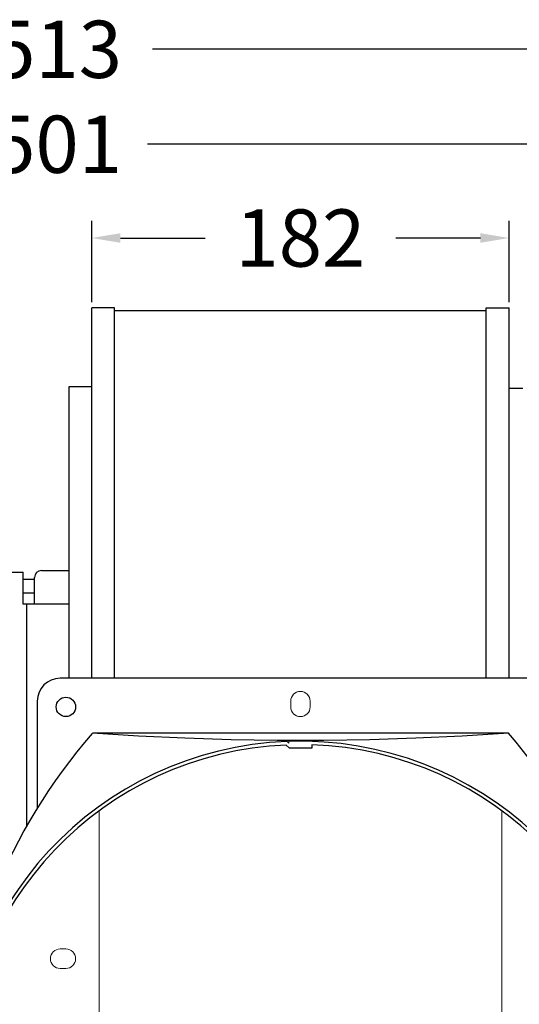
# Model space of a CAD drawing. Extents: x 549 to 2001, y -142 to 585.
# Drawn here: x 789 to 1007, y 155 to 585 of the extents above; entities that cross this region are included whole.
import ezdxf
from ezdxf.enums import TextEntityAlignment as Align

# ---------------------------------------------------------------- set-up
doc = ezdxf.new("R2010")
doc.units = 0
doc.layers.get('0').update_dxf_attribs({"linetype": 'CONTINUOUS'})
doc.layers.add('DIM', color=1, linetype='CONTINUOUS')
doc.layers.add('HIDDEN', color=3, linetype='CONTINUOUS')
doc.styles.add('Font_0', font='MS Gothic.ttf')

msp = doc.modelspace()

# ---------------------------------------------------------------- linework, layer by layer
for p, q in [((820.49, 297.15), (820.49, 458.97)), ((830.49, 458.97), (820.49, 458.97)), ((830.49, 297.15), (830.49, 458.97)), ((830.49, 457.77), (992.89, 457.77)), ((992.89, 297.15), (992.89, 458.97)), ((992.89, 458.97), (1002.89, 458.97)), ((1002.89, 297.15), (1002.89, 458.97)), ((810.49, 424.53), (810.49, 297.15)), ((820.49, 424.53), (810.49, 424.53)), ((1008.89, 423.73), (1002.89, 423.73)), ((798.49, 344.23), (810.49, 344.23)), ((620.49, 343.48), (790.49, 343.48)), ((790.49, 329.48), (790.49, 343.48)), ((790.49, 340.48), (795.49, 340.48)), ((795.49, 329.48), (795.49, 341.23)), ((790.49, 334.48), (795.49, 334.48)), ((810.49, 329.48), (790.49, 329.48)), ((791.99, 329.48), (791.99, 232.58)), ((1016.69, 297.15), (806.69, 297.15)), ((796.69, 287.15), (796.69, 240.51)), ((1002.6, 273.15), (820.79, 273.15)), ((906.86, 266.57), (905.36, 268.02)), ((905.94, 269.54), (906.69, 268.82)), ((906.69, 268.82), (906.69, 269.57)), ((916.69, 268.07), (916.69, 266.57))]:
    msp.add_line(p, q)
at = {"lineweight": 0}
for p, q in [((907.44, 284.65), (907.44, 287.15)), ((915.94, 287.15), (915.94, 284.65))]:
    msp.add_line(p, q, dxfattribs=at)
msp.add_lwpolyline([(1002.6, 273.15), (982.4, 271.89), (962.2, 270.95), (942, 270.32), (921.79, 270.01), (901.59, 270.01), (881.39, 270.32), (861.19, 270.95), (840.99, 271.89), (820.79, 273.15)])
for points in [[(823.69, 239.22), (823.69, 0.09)], [(999.69, 0.04), (999.69, 239.27)]]:
    msp.add_lwpolyline(points, dxfattribs=at)
msp.add_circle((809.19, 284.65), 4.25)
for centre, radius, start, end in [((798.49, 341.23), 3, 90, 180), ((806.69, 287.15), 10, 90, 180), ((911.69, 119.65), 150, 92.1969, 271.9102), ((911.69, 119.65), 148.46, 92.4284, 268.0699), ((911.69, 119.65), 150, 272.1969, 91.9102), ((911.69, 119.65), 148.5, 272.4434, 88.0705), ((911.69, 119.65), 147, 88.0508, 91.8857)]:
    msp.add_arc(centre, radius, start, end)
for centre, start, end in [((911.69, 287.15), 0, -180), ((911.69, 284.65), 180, 0)]:
    msp.add_arc(centre, 4.25, start, end, dxfattribs=at)
for centre, major_axis, start_param, end_param in [((1051.25, 119.65), (-289.53, 0), -0.649613, -0.019979), ((772.16, 119.65), (-289.47, 0), -3.112465, -2.491538)]:
    msp.add_ellipse(centre, major_axis=major_axis, ratio=0.876162, start_param=start_param, end_param=end_param)
at = {"layer": 'DIM', "color": 0, "lineweight": -2}
for p, q in [((1049.19, 571.89), (847.01, 571.89)), ((1037.39, 530.42), (844.93, 530.42)), ((820.49, 461.47), (820.49, 496.97)), ((1002.89, 461.47), (1002.89, 496.97)), ((1002.89, 461.47), (1002.89, 496.97)), ((832.99, 489.47), (870.03, 489.47)), ((990.39, 489.47), (953.36, 489.47)), ((990.39, 489.47), (977.89, 489.47))]:
    msp.add_line(p, q, dxfattribs=at)
at = {"layer": 'DIM'}
for points in [[(820.49, 489.47), (832.99, 487.39), (832.99, 491.55)], [(990.39, 491.55), (990.39, 487.39), (1002.89, 489.47)], [(990.39, 491.55), (990.39, 487.39), (1002.89, 489.47)]]:
    msp.add_solid(points, dxfattribs=at)
at = {"layer": 'HIDDEN', "lineweight": 0}
for p, q in [((809.19, 178.9), (806.69, 178.9)), ((806.69, 170.4), (809.19, 170.4))]:
    msp.add_line(p, q, dxfattribs=at)
for centre, start, end in [((806.69, 174.65), -270, -90), ((809.19, 174.65), -90, 90)]:
    msp.add_arc(centre, 4.25, start, end, dxfattribs=at)

# ---------------------------------------------------------------- texts
at = {"layer": 'DIM', "color": 0, "style": 'Font_0'}
for s, p in [('513', (805.34, 571.89)), ('501', (805.34, 530.42)), ('182', (911.69, 489.47))]:
    msp.add_text(s, height=25, dxfattribs=at).set_placement(p, align=Align.MIDDLE_CENTER)

doc.saveas('drawing.dxf')
